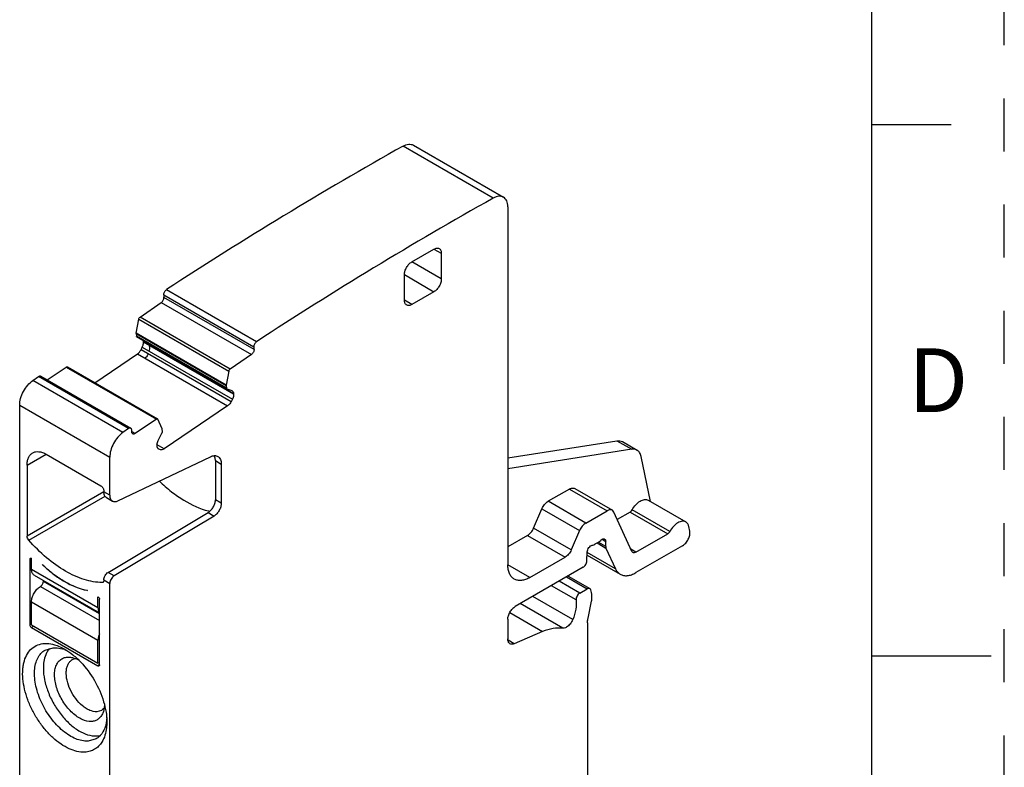
# Model space of a CAD drawing. Units: inches. Extents: x 0 to 11, y 0 to 8.5.
# Drawn here: x 9.1 to 11, y 4 to 5.4 of the extents above; entities that cross this region are included whole.
import ezdxf

# ---------------------------------------------------------------- set-up
doc = ezdxf.new("R2010")
doc.units = ezdxf.units.IN
doc.header["$LTSCALE"] = 0.605
doc.header["$MEASUREMENT"] = 0
doc.linetypes.add('HIDDEN', pattern=[0.2, 0.1, -0.1])
doc.layers.get('0').update_dxf_attribs({"linetype": 'CONTINUOUS'})
doc.layers.add('DEFAULT_2', color=8, linetype='HIDDEN')
doc.styles.add('TEXTSTYLE_2', font='txt')

msp = doc.modelspace()

# ---------------------------------------------------------------- linework, layer by layer
at = {"color": 7, "linetype": 'CONTINUOUS'}
for p, q in [((10.75, 0.25), (10.75, 8.25)), ((10.9, 5.25), (10.75, 5.25)), ((10.0367, 5.1122), (9.8669, 5.2102)), ((9.8861, 5.2119), (10.0559, 5.1139)), ((10.0641, 5.0959), (10.0641, 4.4215)), ((9.8831, 4.9921), (9.9249, 5.0162)), ((9.9249, 5.0162), (9.9388, 5.0082)), ((9.9388, 5.0082), (9.9388, 4.96)), ((9.9388, 4.96), (9.8831, 4.9921)), ((9.8692, 4.9198), (9.8692, 4.968)), ((9.8692, 4.968), (9.9249, 4.9359)), ((9.5904, 4.8417), (9.4206, 4.9397)), ((9.4156, 4.9298), (9.4159, 4.9252)), ((9.4156, 4.9298), (9.5854, 4.8318)), ((9.5857, 4.8272), (9.4159, 4.9252)), ((9.8831, 4.9118), (9.8692, 4.9198)), ((9.9249, 4.9359), (9.8831, 4.9118)), ((9.3709, 4.8882), (9.4109, 4.9154)), ((9.4109, 4.9154), (9.5807, 4.8173)), ((9.3636, 4.8577), (9.3684, 4.8843)), ((9.3684, 4.8843), (9.5382, 4.7863)), ((9.5407, 4.7902), (9.3709, 4.8882)), ((9.5334, 4.7597), (9.3636, 4.8577)), ((9.3637, 4.8573), (9.3636, 4.8577)), ((9.3636, 4.8572), (9.364, 4.852)), ((9.3636, 4.8572), (9.5334, 4.7592)), ((9.5338, 4.7539), (9.364, 4.852)), ((9.3645, 4.8512), (9.5343, 4.7531)), ((9.3772, 4.8417), (9.3768, 4.8441)), ((9.3727, 4.8266), (9.3751, 4.8313)), ((9.5425, 4.7286), (9.3727, 4.8266)), ((9.3751, 4.8313), (9.5449, 4.7333)), ((9.3772, 4.8419), (9.3773, 4.8408)), ((9.3772, 4.8419), (9.547, 4.7438)), ((9.5471, 4.7428), (9.3773, 4.8408)), ((9.3877, 4.8358), (9.3867, 4.8384)), ((9.5856, 4.8319), (9.5856, 4.8271)), ((9.2857, 4.7643), (9.3661, 4.8188)), ((9.3661, 4.8188), (9.5359, 4.7208)), ((9.5807, 4.8173), (9.5407, 4.7902)), ((9.1961, 4.7696), (9.2318, 4.7939)), ((9.2318, 4.7939), (9.4016, 4.6958)), ((9.234, 4.7942), (9.4038, 4.6962)), ((9.1688, 4.7686), (9.1793, 4.7761)), ((9.3492, 4.678), (9.1793, 4.7761)), ((9.1838, 4.7767), (9.3536, 4.6787)), ((9.5382, 4.7863), (9.5334, 4.7597)), ((9.3386, 4.6706), (9.1688, 4.7686)), ((9.5334, 4.7597), (9.5335, 4.7592)), ((9.5335, 4.7592), (9.5337, 4.7539)), ((9.5344, 4.7531), (9.5436, 4.7495)), ((9.5449, 4.7333), (9.5425, 4.7286)), ((9.5436, 4.7495), (9.5442, 4.7492)), ((9.5471, 4.7436), (9.5471, 4.7428)), ((9.144, 4.0093), (9.144, 4.7224)), ((9.144, 4.7224), (9.3138, 4.6243)), ((9.5359, 4.7208), (9.4163, 4.6397)), ((9.4016, 4.6958), (9.3616, 4.6687)), ((9.4044, 4.6956), (9.4038, 4.6962)), ((9.3492, 4.678), (9.3386, 4.6706)), ((9.4127, 4.6778), (9.4044, 4.6956)), ((9.4129, 4.6774), (9.4127, 4.6778)), ((9.4131, 4.6721), (9.4129, 4.6774)), ((9.3554, 4.6709), (9.3554, 4.6758)), ((9.3616, 4.6687), (9.356, 4.6719)), ((9.4051, 4.6555), (9.4129, 4.6707)), ((9.4163, 4.6397), (9.4029, 4.6474)), ((9.4029, 4.6452), (9.4029, 4.646)), ((9.4043, 4.641), (9.406, 4.64)), ((10.0641, 4.6227), (10.2699, 4.655)), ((10.2699, 4.655), (10.2977, 4.639)), ((10.2801, 4.6534), (10.3079, 4.6373)), ((9.1579, 4.6088), (9.1941, 4.6297)), ((9.1941, 4.6297), (9.2971, 4.5702)), ((9.3138, 4.5523), (9.3138, 4.6243)), ((9.3291, 4.5419), (9.5037, 4.6251)), ((9.4064, 4.6393), (9.4057, 4.6396)), ((9.4064, 4.6393), (9.4058, 4.6396)), ((9.4092, 4.6382), (9.4064, 4.6393)), ((10.2977, 4.639), (10.0641, 4.6023)), ((10.333, 4.5406), (10.3155, 4.6257)), ((9.1579, 4.6088), (9.1579, 4.4754)), ((9.5129, 4.6176), (9.5129, 4.5437)), ((9.5129, 4.6176), (9.524, 4.6112)), ((9.524, 4.6112), (9.524, 4.5373)), ((9.3026, 4.5589), (9.1579, 4.4754)), ((9.1611, 4.4678), (9.305, 4.5509)), ((9.3027, 4.5606), (9.3027, 4.5588)), ((9.3138, 4.5523), (9.3027, 4.5588)), ((9.3076, 4.5479), (9.3187, 4.5415)), ((10.1803, 4.5642), (10.1401, 4.541)), ((10.1803, 4.5642), (10.2513, 4.5232)), ((10.1902, 4.5652), (10.2612, 4.5242)), ((9.524, 4.5373), (9.5129, 4.5437)), ((10.2111, 4.5), (10.1401, 4.541)), ((10.3286, 4.5431), (10.3996, 4.5021)), ((9.3109, 4.4072), (9.4992, 4.5197)), ((9.5104, 4.5133), (9.3221, 4.4008)), ((9.4992, 4.5197), (9.5104, 4.5133)), ((10.1127, 4.4905), (10.1285, 4.5271)), ((10.1285, 4.5271), (10.1995, 4.4861)), ((10.2111, 4.5), (10.2513, 4.5232)), ((10.2642, 4.5207), (10.2612, 4.5242)), ((10.2977, 4.4466), (10.2642, 4.5207)), ((10.2946, 4.5208), (10.2704, 4.5069)), ((10.2946, 4.5208), (10.3655, 4.4799)), ((10.3696, 4.4842), (10.2986, 4.5252)), ((10.407, 4.4847), (10.4053, 4.4933)), ((10.1011, 4.4767), (10.0641, 4.4553)), ((10.1011, 4.4767), (10.1721, 4.4357)), ((10.1837, 4.4496), (10.1127, 4.4905)), ((10.1995, 4.4861), (10.1837, 4.4496)), ((10.3054, 4.4451), (10.3655, 4.4799)), ((10.2342, 4.4635), (10.2283, 4.4601)), ((10.2326, 4.4626), (10.2492, 4.453)), ((10.2487, 4.4558), (10.2345, 4.464)), ((10.2417, 4.4694), (10.2487, 4.4654)), ((10.2487, 4.4558), (10.2487, 4.4654)), ((10.3934, 4.4574), (10.3054, 4.4066)), ((10.2133, 4.4286), (10.2139, 4.4457)), ((10.2137, 4.4395), (10.2759, 4.4036)), ((10.2668, 4.414), (10.2139, 4.4446)), ((10.2492, 4.453), (10.2668, 4.414)), ((10.3054, 4.4451), (10.2959, 4.4506)), ((10.2995, 4.4445), (10.2977, 4.4466)), ((9.1635, 4.432), (9.1663, 4.4336)), ((9.1635, 4.3082), (9.1635, 4.432)), ((9.1643, 4.4338), (9.1649, 4.434)), ((9.1663, 4.4127), (9.1663, 4.4336)), ((9.1861, 4.4221), (9.1874, 4.4214)), ((10.1059, 4.3974), (10.0641, 4.4215)), ((10.1059, 4.3974), (10.1721, 4.4357)), ((9.2916, 4.3404), (9.1663, 4.4127)), ((9.1712, 4.4019), (9.2944, 4.3308)), ((9.3221, 4.4008), (9.3109, 4.4072)), ((10.2064, 4.4169), (10.078, 4.3428)), ((10.1748, 4.3987), (10.2138, 4.3762)), ((10.1777, 4.4003), (10.2187, 4.3767)), ((9.183, 4.3806), (9.2944, 4.3163)), ((9.1886, 4.3902), (9.1886, 4.3919)), ((9.2944, 4.3291), (9.1886, 4.3902)), ((9.3011, 4.3882), (9.2996, 4.3879)), ((9.3027, 4.3928), (9.3027, 4.3919)), ((9.3027, 4.3928), (9.3138, 4.3864)), ((9.3138, 3.3969), (9.3138, 4.3864)), ((10.1929, 4.3551), (10.1462, 4.3821)), ((10.1999, 4.3681), (10.1609, 4.3906)), ((9.2705, 4.3735), (9.2717, 4.3727)), ((10.1866, 4.3183), (10.1111, 4.3619)), ((10.1999, 4.3681), (10.2138, 4.3762)), ((10.2218, 4.3692), (10.2205, 4.3741)), ((9.1663, 4.3082), (9.1663, 4.3516)), ((9.1663, 4.3516), (9.2916, 4.2793)), ((9.2916, 4.3404), (9.2916, 4.3613)), ((9.2944, 4.2327), (9.2944, 4.3565)), ((10.1676, 4.302), (10.0875, 4.3482)), ((10.2154, 4.321), (10.2218, 4.3526)), ((10.0677, 4.3313), (10.1297, 4.2955)), ((9.1663, 4.3098), (9.1635, 4.3082)), ((9.1635, 4.3077), (9.1635, 4.3082)), ((9.1663, 4.3082), (9.2916, 4.2359)), ((10.0641, 4.3187), (10.0641, 4.2817)), ((10.2144, 4.3121), (10.2144, 3.4276)), ((9.1663, 4.3034), (9.1705, 4.3058)), ((9.1663, 4.3034), (9.2916, 4.2311)), ((10.1297, 4.2955), (10.0762, 4.2728)), ((9.2916, 4.2359), (9.2916, 4.2793)), ((10.0762, 4.2728), (10.0645, 4.2795)), ((9.1918, 4.2608), (9.2074, 4.2652)), ((9.2283, 4.2616), (9.2346, 4.2589)), ((9.2342, 4.2475), (9.24, 4.2473)), ((9.2944, 4.2375), (9.2916, 4.2359)), ((9.2944, 4.2327), (9.2916, 4.2311)), ((10.75, 4.25), (10.975, 4.25)), ((9.2983, 4.1472), (9.2894, 4.1446)), ((9.2883, 4.0937), (9.2728, 4.0892))]:
    msp.add_line(p, q, dxfattribs=at)
for centre, radius, start, end in [((13.6427, -1.5221), 7.7189, 119.28558, 123.1598), ((13.7345, -1.4915), 7.5685, 119.24707, 123.19831), ((9.355, 4.8416), 0.0225, 332.8847, 341.8905), ((9.4086, 4.6511), 0.0138, 300.0438, 304.1944), ((9.5329, 4.6516), 0.133, 255.6105, 256.7725), ((9.2299, 4.2378), 0.0393, 143.8795, 147.7228), ((9.2278, 4.2392), 0.0368, 138.1653, 143.8894), ((9.2057, 4.2015), 0.0642, 69.3768, 73.4529)]:
    msp.add_arc(centre, radius, start, end, dxfattribs=at)
for points, knots in [([(9.8669, 5.2102), (9.8686, 5.2112), (9.8719, 5.2127), (9.8771, 5.2139), (9.8819, 5.2137), (9.8849, 5.2127), (9.8861, 5.2119)], [0, 0, 0, 0, 0.288646, 0.547895, 0.7814, 1, 1, 1, 1]), ([(10.0559, 5.1139), (10.0547, 5.1146), (10.0518, 5.1157), (10.0469, 5.1159), (10.0418, 5.1147), (10.0384, 5.1131), (10.0367, 5.1122)], [0, 0, 0, 0, 0.2186, 0.452105, 0.711354, 1, 1, 1, 1]), ([(10.0641, 5.0959), (10.0641, 5.0979), (10.0638, 5.1017), (10.0623, 5.1069), (10.0597, 5.1111), (10.0572, 5.1131), (10.0559, 5.1139)], [0, 0, 0, 0, 0.289553, 0.549117, 0.782252, 1, 1, 1, 1]), ([(9.9249, 5.0162), (9.9258, 5.0167), (9.9275, 5.0175), (9.9301, 5.0182), (9.9326, 5.0181), (9.9341, 5.0176), (9.9347, 5.0172)], [0, 0, 0, 0, 0.289166, 0.549077, 0.782356, 1, 1, 1, 1]), ([(9.9347, 5.0172), (9.9354, 5.0168), (9.9366, 5.0158), (9.9379, 5.0137), (9.9387, 5.0111), (9.9388, 5.0092), (9.9388, 5.0082)], [0, 0, 0, 0, 0.217642, 0.450921, 0.710833, 1, 1, 1, 1]), ([(9.8692, 4.968), (9.8692, 4.9703), (9.8701, 4.9751), (9.8731, 4.9819), (9.8774, 4.9878), (9.8812, 4.991), (9.8831, 4.9921)], [0, 0, 0, 0, 0.237245, 0.500002, 0.762758, 1, 1, 1, 1]), ([(9.9388, 4.96), (9.9388, 4.9577), (9.938, 4.9529), (9.935, 4.9461), (9.9306, 4.9402), (9.9269, 4.937), (9.9249, 4.9359)], [0, 0, 0, 0, 0.237245, 0.500002, 0.762758, 1, 1, 1, 1]), ([(9.4156, 4.9298), (9.4155, 4.9307), (9.4157, 4.9326), (9.4171, 4.9362), (9.419, 4.9386), (9.4206, 4.9397)], [0, 0, 0, 0, 0.230099, 0.49075, 1, 1, 1, 1]), ([(9.4109, 4.9154), (9.4125, 4.9165), (9.4144, 4.9189), (9.4158, 4.9225), (9.416, 4.9244), (9.4159, 4.9253)], [0, 0, 0, 0, 0.50925, 0.769901, 1, 1, 1, 1]), ([(9.8733, 4.9108), (9.8727, 4.9112), (9.8714, 4.9122), (9.8701, 4.9143), (9.8694, 4.9169), (9.8692, 4.9188), (9.8692, 4.9198)], [0, 0, 0, 0, 0.217642, 0.450921, 0.710833, 1, 1, 1, 1]), ([(9.8831, 4.9118), (9.8823, 4.9113), (9.8806, 4.9105), (9.8779, 4.9098), (9.8754, 4.9099), (9.874, 4.9104), (9.8733, 4.9108)], [0, 0, 0, 0, 0.289166, 0.549077, 0.782356, 1, 1, 1, 1]), ([(9.3684, 4.8843), (9.3685, 4.8851), (9.3692, 4.8866), (9.3702, 4.8878), (9.3709, 4.8882)], [0, 0, 0, 0, 0.507305, 1, 1, 1, 1]), ([(9.3645, 4.8512), (9.3644, 4.8512), (9.3641, 4.8514), (9.364, 4.8517), (9.364, 4.852)], [0, 0, 0, 0, 0.227603, 1, 1, 1, 1]), ([(9.3701, 4.8484), (9.3702, 4.8483), (9.3703, 4.848), (9.3706, 4.8476), (9.3709, 4.8475)], [0, 0, 0, 0, 0.27629, 1, 1, 1, 1]), ([(9.3661, 4.8188), (9.3674, 4.8197), (9.3699, 4.8221), (9.3719, 4.825), (9.3727, 4.8266)], [0, 0, 0, 0, 0.480312, 1, 1, 1, 1]), ([(9.3764, 4.8346), (9.3766, 4.8351), (9.3772, 4.8371), (9.3774, 4.8393), (9.3773, 4.8408)], [0, 0, 0, 0, 0.268948, 1, 1, 1, 1]), ([(9.3881, 4.8346), (9.3883, 4.8338), (9.389, 4.8303), (9.3885, 4.8266), (9.3877, 4.824)], [0, 0, 0, 0, 0.238396, 1, 1, 1, 1]), ([(9.5857, 4.8272), (9.5858, 4.8263), (9.5856, 4.8244), (9.5842, 4.8208), (9.5823, 4.8184), (9.5807, 4.8173)], [0, 0, 0, 0, 0.230099, 0.49075, 1, 1, 1, 1]), ([(9.5904, 4.8417), (9.5888, 4.8406), (9.5869, 4.8382), (9.5855, 4.8346), (9.5853, 4.8327), (9.5854, 4.8318)], [0, 0, 0, 0, 0.50925, 0.769901, 1, 1, 1, 1]), ([(9.386, 4.8189), (9.3857, 4.8181), (9.3844, 4.8149), (9.3822, 4.8121), (9.3802, 4.8107)], [0, 0, 0, 0, 0.265085, 1, 1, 1, 1]), ([(9.2318, 4.7939), (9.2321, 4.7941), (9.2328, 4.7945), (9.2337, 4.7944), (9.234, 4.7942)], [0, 0, 0, 0, 0.557597, 1, 1, 1, 1]), ([(9.5407, 4.7902), (9.54, 4.7897), (9.539, 4.7885), (9.5383, 4.7871), (9.5382, 4.7863)], [0, 0, 0, 0, 0.492694, 1, 1, 1, 1]), ([(9.1793, 4.7761), (9.1801, 4.7765), (9.1815, 4.7773), (9.1832, 4.7771), (9.1838, 4.7767)], [0, 0, 0, 0, 0.558003, 1, 1, 1, 1]), ([(9.144, 4.7224), (9.144, 4.7266), (9.1455, 4.7355), (9.1507, 4.7482), (9.1585, 4.7597), (9.1652, 4.7661), (9.1688, 4.7686)], [0, 0, 0, 0, 0.234208, 0.493441, 0.756198, 1, 1, 1, 1]), ([(9.5337, 4.7539), (9.5337, 4.7538), (9.5339, 4.7536), (9.534, 4.7534), (9.5342, 4.7532), (9.5343, 4.7531), (9.5344, 4.7531)], [0, 0, 0, 0, 0.262669, 0.519118, 0.760764, 1, 1, 1, 1]), ([(9.5442, 4.7492), (9.5451, 4.7487), (9.5466, 4.747), (9.547, 4.7448), (9.5471, 4.7436)], [0, 0, 0, 0, 0.455993, 1, 1, 1, 1]), ([(9.5471, 4.7428), (9.5472, 4.742), (9.5472, 4.7387), (9.546, 4.7355), (9.5449, 4.7333)], [0, 0, 0, 0, 0.224794, 1, 1, 1, 1]), ([(9.5425, 4.7286), (9.5421, 4.7278), (9.5403, 4.7248), (9.538, 4.7222), (9.5359, 4.7208)], [0, 0, 0, 0, 0.262718, 1, 1, 1, 1]), ([(9.4038, 4.6962), (9.4035, 4.6963), (9.4027, 4.6964), (9.4019, 4.6961), (9.4016, 4.6958)], [0, 0, 0, 0, 0.442401, 1, 1, 1, 1]), ([(9.3536, 4.6787), (9.353, 4.679), (9.3513, 4.6792), (9.3499, 4.6785), (9.3492, 4.678)], [0, 0, 0, 0, 0.441997, 1, 1, 1, 1]), ([(9.3552, 4.6756), (9.3551, 4.6763), (9.3549, 4.6775), (9.3541, 4.6784), (9.3536, 4.6787)], [0, 0, 0, 0, 0.543253, 1, 1, 1, 1]), ([(9.3386, 4.6706), (9.335, 4.668), (9.3283, 4.6616), (9.3205, 4.6501), (9.3153, 4.6374), (9.3138, 4.6285), (9.3138, 4.6243)], [0, 0, 0, 0, 0.243802, 0.506559, 0.765792, 1, 1, 1, 1]), ([(9.3572, 4.668), (9.3567, 4.6683), (9.3559, 4.6692), (9.3556, 4.6704), (9.3556, 4.6711)], [0, 0, 0, 0, 0.456747, 1, 1, 1, 1]), ([(9.3616, 4.6687), (9.3609, 4.6682), (9.3594, 4.6675), (9.3578, 4.6677), (9.3572, 4.668)], [0, 0, 0, 0, 0.558003, 1, 1, 1, 1]), ([(9.4129, 4.6707), (9.4129, 4.6709), (9.413, 4.6711), (9.4132, 4.6715), (9.4132, 4.6718), (9.4131, 4.672), (9.4131, 4.6721)], [0, 0, 0, 0, 0.28197, 0.568804, 0.801808, 1, 1, 1, 1]), ([(9.4029, 4.646), (9.4028, 4.6468), (9.4028, 4.65), (9.4039, 4.6533), (9.4051, 4.6555)], [0, 0, 0, 0, 0.224794, 1, 1, 1, 1]), ([(9.4035, 4.6424), (9.4034, 4.6426), (9.4031, 4.6435), (9.4029, 4.6444), (9.4029, 4.6452)], [0, 0, 0, 0, 0.236407, 1, 1, 1, 1]), ([(9.4057, 4.6396), (9.4052, 4.6399), (9.4043, 4.6407), (9.4037, 4.6418), (9.4035, 4.6424)], [0, 0, 0, 0, 0.47962, 1, 1, 1, 1]), ([(10.2699, 4.655), (10.2717, 4.6553), (10.2752, 4.6554), (10.2786, 4.6543), (10.2801, 4.6534)], [0, 0, 0, 0, 0.520053, 1, 1, 1, 1]), ([(9.1579, 4.6088), (9.1579, 4.6114), (9.1583, 4.6163), (9.1603, 4.6231), (9.1637, 4.6286), (9.1669, 4.6312), (9.1685, 4.6322)], [0, 0, 0, 0, 0.28954, 0.549117, 0.782255, 1, 1, 1, 1]), ([(9.1685, 4.6322), (9.1702, 4.6332), (9.1741, 4.6346), (9.1806, 4.6348), (9.1874, 4.6331), (9.1919, 4.631), (9.1941, 4.6297)], [0, 0, 0, 0, 0.217746, 0.450884, 0.710461, 1, 1, 1, 1]), ([(9.4155, 4.6392), (9.4145, 4.6386), (9.4124, 4.6377), (9.4101, 4.6378), (9.4092, 4.6382)], [0, 0, 0, 0, 0.547344, 1, 1, 1, 1]), ([(9.5037, 4.6251), (9.5049, 4.6257), (9.5074, 4.6266), (9.5111, 4.6272), (9.5145, 4.627), (9.5166, 4.6262), (9.5175, 4.6256)], [0, 0, 0, 0, 0.284291, 0.542063, 0.777376, 1, 1, 1, 1]), ([(9.5129, 4.6176), (9.5129, 4.6185), (9.5127, 4.6218), (9.5119, 4.6251), (9.5109, 4.6272)], [0, 0, 0, 0, 0.273514, 1, 1, 1, 1]), ([(9.5175, 4.6256), (9.5185, 4.625), (9.5205, 4.6234), (9.5226, 4.62), (9.5238, 4.6158), (9.524, 4.6128), (9.524, 4.6112)], [0, 0, 0, 0, 0.217765, 0.450892, 0.710398, 1, 1, 1, 1]), ([(10.3079, 4.6373), (10.3065, 4.6382), (10.3031, 4.6393), (10.2995, 4.6392), (10.2977, 4.639)], [0, 0, 0, 0, 0.479947, 1, 1, 1, 1]), ([(10.3155, 4.6257), (10.3149, 4.6281), (10.3133, 4.6327), (10.3098, 4.6362), (10.3079, 4.6373)], [0, 0, 0, 0, 0.532359, 1, 1, 1, 1]), ([(9.2971, 4.5702), (9.2979, 4.5698), (9.2994, 4.5685), (9.3012, 4.5661), (9.3024, 4.5634), (9.3027, 4.5615), (9.3027, 4.5606)], [0, 0, 0, 0, 0.237243, 0.499999, 0.762756, 1, 1, 1, 1]), ([(9.4074, 4.5788), (9.4146, 4.5719), (9.4294, 4.559), (9.4592, 4.5382), (9.4836, 4.527), (9.4999, 4.5228)], [0, 0, 0, 0, 0.276067, 0.536119, 1, 1, 1, 1]), ([(10.1803, 4.5642), (10.1812, 4.5647), (10.1829, 4.5655), (10.1855, 4.5661), (10.188, 4.5661), (10.1895, 4.5655), (10.1902, 4.5652)], [0, 0, 0, 0, 0.289144, 0.549021, 0.782233, 1, 1, 1, 1]), ([(9.3076, 4.5479), (9.3068, 4.5484), (9.3054, 4.5496), (9.3038, 4.5522), (9.3029, 4.5553), (9.3027, 4.5576), (9.3027, 4.5588)], [0, 0, 0, 0, 0.217642, 0.450867, 0.7107, 1, 1, 1, 1]), ([(9.3138, 4.5523), (9.3138, 4.5511), (9.314, 4.5489), (9.3149, 4.5457), (9.3165, 4.5432), (9.318, 4.542), (9.3187, 4.5415)], [0, 0, 0, 0, 0.2893, 0.549133, 0.782358, 1, 1, 1, 1]), ([(9.3187, 4.5415), (9.3194, 4.5411), (9.321, 4.5405), (9.3246, 4.5402), (9.3273, 4.5411), (9.3291, 4.5419)], [0, 0, 0, 0, 0.223171, 0.4593, 1, 1, 1, 1]), ([(9.4992, 4.5197), (9.5012, 4.5209), (9.5048, 4.5241), (9.5091, 4.53), (9.5121, 4.5367), (9.5129, 4.5414), (9.5129, 4.5437)], [0, 0, 0, 0, 0.238317, 0.50109, 0.763271, 1, 1, 1, 1]), ([(9.524, 4.5373), (9.524, 4.535), (9.5232, 4.5303), (9.5203, 4.5236), (9.516, 4.5176), (9.5123, 4.5145), (9.5104, 4.5133)], [0, 0, 0, 0, 0.236729, 0.49891, 0.761683, 1, 1, 1, 1]), ([(10.1285, 4.5271), (10.1298, 4.53), (10.133, 4.5353), (10.1376, 4.5395), (10.1401, 4.541)], [0, 0, 0, 0, 0.523972, 1, 1, 1, 1]), ([(10.2986, 4.5252), (10.3005, 4.5286), (10.3048, 4.5347), (10.3117, 4.5406), (10.3175, 4.5435), (10.3215, 4.5445), (10.3253, 4.5445), (10.3276, 4.5437), (10.3286, 4.5431)], [0, 0, 0, 0, 0.305846, 0.582989, 0.704225, 0.812478, 0.90956, 1, 1, 1, 1]), ([(10.2612, 4.5242), (10.2605, 4.5246), (10.259, 4.5251), (10.2565, 4.5252), (10.2539, 4.5245), (10.2522, 4.5237), (10.2513, 4.5232)], [0, 0, 0, 0, 0.217766, 0.450978, 0.710856, 1, 1, 1, 1]), ([(10.2946, 4.5208), (10.295, 4.5211), (10.2966, 4.5222), (10.2979, 4.5239), (10.2986, 4.5252)], [0, 0, 0, 0, 0.228946, 1, 1, 1, 1]), ([(10.2111, 4.5), (10.2086, 4.4985), (10.204, 4.4943), (10.2008, 4.489), (10.1995, 4.4861)], [0, 0, 0, 0, 0.476028, 1, 1, 1, 1]), ([(10.3996, 4.5021), (10.3986, 4.5027), (10.3963, 4.5035), (10.3925, 4.5036), (10.3885, 4.5025), (10.3827, 4.4997), (10.3758, 4.4937), (10.3715, 4.4876), (10.3696, 4.4842)], [0, 0, 0, 0, 0.09044, 0.187522, 0.295775, 0.417011, 0.694154, 1, 1, 1, 1]), ([(10.4053, 4.4933), (10.4049, 4.4952), (10.4037, 4.4986), (10.401, 4.5013), (10.3996, 4.5021)], [0, 0, 0, 0, 0.532419, 1, 1, 1, 1]), ([(9.1611, 4.4678), (9.1601, 4.4689), (9.1586, 4.4713), (9.1579, 4.4741), (9.1579, 4.4754)], [0, 0, 0, 0, 0.521003, 1, 1, 1, 1]), ([(10.1011, 4.4767), (10.1036, 4.4781), (10.1082, 4.4823), (10.1115, 4.4876), (10.1127, 4.4905)], [0, 0, 0, 0, 0.476028, 1, 1, 1, 1]), ([(10.3696, 4.4842), (10.3694, 4.4838), (10.3683, 4.4821), (10.3668, 4.4806), (10.3655, 4.4799)], [0, 0, 0, 0, 0.266903, 1, 1, 1, 1]), ([(10.3934, 4.4574), (10.3957, 4.4587), (10.3999, 4.4624), (10.4045, 4.4693), (10.4073, 4.477), (10.4075, 4.4823), (10.407, 4.4847)], [0, 0, 0, 0, 0.244487, 0.514756, 0.77677, 1, 1, 1, 1]), ([(9.2996, 4.3879), (9.2882, 4.3881), (9.2638, 4.3927), (9.2283, 4.4091), (9.1931, 4.4346), (9.1715, 4.456), (9.1611, 4.4678)], [0, 0, 0, 0, 0.208655, 0.445933, 0.711429, 1, 1, 1, 1]), ([(10.2139, 4.4457), (10.2139, 4.4471), (10.2147, 4.45), (10.2168, 4.4539), (10.2197, 4.4569), (10.2222, 4.4581), (10.2234, 4.4583)], [0, 0, 0, 0, 0.253799, 0.530116, 0.789212, 1, 1, 1, 1]), ([(10.2234, 4.4583), (10.2238, 4.4584), (10.2255, 4.4587), (10.2272, 4.4594), (10.2283, 4.4601)], [0, 0, 0, 0, 0.231318, 1, 1, 1, 1]), ([(10.2342, 4.4635), (10.2346, 4.4638), (10.2364, 4.4649), (10.2381, 4.4663), (10.2392, 4.4675)], [0, 0, 0, 0, 0.236219, 1, 1, 1, 1]), ([(10.2392, 4.4675), (10.2398, 4.4681), (10.241, 4.4691), (10.243, 4.4702), (10.245, 4.4705), (10.2462, 4.4702), (10.2466, 4.4699)], [0, 0, 0, 0, 0.304965, 0.572929, 0.800279, 1, 1, 1, 1]), ([(10.2466, 4.4699), (10.2473, 4.4695), (10.2484, 4.4681), (10.2487, 4.4664), (10.2487, 4.4654)], [0, 0, 0, 0, 0.449217, 1, 1, 1, 1]), ([(10.2487, 4.4558), (10.2487, 4.4555), (10.2487, 4.4546), (10.2489, 4.4536), (10.2492, 4.453)], [0, 0, 0, 0, 0.271657, 1, 1, 1, 1]), ([(10.1837, 4.4496), (10.1824, 4.4466), (10.1792, 4.4414), (10.1746, 4.4371), (10.1721, 4.4357)], [0, 0, 0, 0, 0.523972, 1, 1, 1, 1]), ([(10.3054, 4.4451), (10.3044, 4.4446), (10.3025, 4.4438), (10.3003, 4.4441), (10.2995, 4.4445)], [0, 0, 0, 0, 0.550761, 1, 1, 1, 1]), ([(9.1635, 4.432), (9.1635, 4.4324), (9.1636, 4.4331), (9.1641, 4.4336), (9.1643, 4.4338)], [0, 0, 0, 0, 0.550047, 1, 1, 1, 1]), ([(9.1649, 4.434), (9.165, 4.434), (9.1655, 4.434), (9.166, 4.4338), (9.1663, 4.4336)], [0, 0, 0, 0, 0.225491, 1, 1, 1, 1]), ([(9.2717, 4.3727), (9.2567, 4.3756), (9.234, 4.3852), (9.2065, 4.4039), (9.1928, 4.4157), (9.1861, 4.4221)], [0, 0, 0, 0, 0.459678, 0.720997, 1, 1, 1, 1]), ([(9.1874, 4.4214), (9.1939, 4.4152), (9.2072, 4.4038), (9.2339, 4.3858), (9.2559, 4.3764), (9.2705, 4.3735)], [0, 0, 0, 0, 0.278166, 0.539098, 1, 1, 1, 1]), ([(10.0763, 4.3945), (10.0744, 4.3956), (10.0707, 4.3987), (10.0669, 4.405), (10.0646, 4.4129), (10.0641, 4.4185), (10.0641, 4.4215)], [0, 0, 0, 0, 0.217783, 0.450909, 0.710296, 1, 1, 1, 1]), ([(10.2064, 4.4169), (10.2073, 4.4174), (10.2091, 4.419), (10.2113, 4.4218), (10.2128, 4.4251), (10.2133, 4.4275), (10.2133, 4.4286)], [0, 0, 0, 0, 0.236073, 0.497515, 0.760303, 1, 1, 1, 1]), ([(9.1712, 4.4019), (9.1704, 4.4023), (9.169, 4.4036), (9.1674, 4.4061), (9.1665, 4.4092), (9.1663, 4.4115), (9.1663, 4.4127)], [0, 0, 0, 0, 0.217744, 0.450882, 0.710459, 1, 1, 1, 1]), ([(9.3027, 4.3928), (9.3027, 4.3942), (9.3032, 4.397), (9.305, 4.4011), (9.3075, 4.4046), (9.3097, 4.4065), (9.3109, 4.4072)], [0, 0, 0, 0, 0.236729, 0.49891, 0.761683, 1, 1, 1, 1]), ([(9.3221, 4.4008), (9.3209, 4.4001), (9.3187, 4.3982), (9.3161, 4.3946), (9.3143, 4.3906), (9.3138, 4.3878), (9.3138, 4.3864)], [0, 0, 0, 0, 0.238317, 0.50109, 0.763271, 1, 1, 1, 1]), ([(10.2668, 4.414), (10.2678, 4.4119), (10.2703, 4.4078), (10.2739, 4.4048), (10.2759, 4.4036)], [0, 0, 0, 0, 0.516701, 1, 1, 1, 1]), ([(10.2759, 4.4036), (10.2778, 4.4025), (10.2823, 4.4009), (10.2897, 4.4007), (10.2977, 4.4026), (10.3028, 4.4051), (10.3054, 4.4066)], [0, 0, 0, 0, 0.217729, 0.450856, 0.71037, 1, 1, 1, 1]), ([(9.1663, 4.3516), (9.1663, 4.3544), (9.1673, 4.3601), (9.1709, 4.3683), (9.1761, 4.3754), (9.1806, 4.3792), (9.183, 4.3806)], [0, 0, 0, 0, 0.237254, 0.500002, 0.762748, 1, 1, 1, 1]), ([(9.183, 4.3806), (9.1838, 4.381), (9.1853, 4.3823), (9.187, 4.3847), (9.1882, 4.3874), (9.1886, 4.3893), (9.1886, 4.3902)], [0, 0, 0, 0, 0.237242, 0.499998, 0.762755, 1, 1, 1, 1]), ([(9.3023, 4.3897), (9.3023, 4.3896), (9.302, 4.389), (9.3015, 4.3885), (9.3011, 4.3882)], [0, 0, 0, 0, 0.267627, 1, 1, 1, 1]), ([(9.3027, 4.3919), (9.3027, 4.3917), (9.3027, 4.3909), (9.3025, 4.3902), (9.3023, 4.3897)], [0, 0, 0, 0, 0.269497, 1, 1, 1, 1]), ([(10.1059, 4.3974), (10.1033, 4.3959), (10.0981, 4.3935), (10.0902, 4.3916), (10.0828, 4.3918), (10.0783, 4.3934), (10.0763, 4.3945)], [0, 0, 0, 0, 0.289703, 0.549089, 0.782216, 1, 1, 1, 1]), ([(10.1999, 4.3681), (10.1988, 4.3675), (10.1968, 4.3658), (10.1945, 4.3625), (10.1931, 4.3589), (10.1928, 4.3563), (10.1929, 4.3551)], [0, 0, 0, 0, 0.241186, 0.508148, 0.770607, 1, 1, 1, 1]), ([(10.2187, 4.3767), (10.2181, 4.377), (10.2162, 4.3773), (10.2146, 4.3766), (10.2138, 4.3762)], [0, 0, 0, 0, 0.449352, 1, 1, 1, 1]), ([(10.2205, 4.3741), (10.2204, 4.3746), (10.2199, 4.3756), (10.2192, 4.3764), (10.2187, 4.3767)], [0, 0, 0, 0, 0.526875, 1, 1, 1, 1]), ([(10.2218, 4.3526), (10.2221, 4.3541), (10.223, 4.3596), (10.2229, 4.3653), (10.2218, 4.3692)], [0, 0, 0, 0, 0.274522, 1, 1, 1, 1]), ([(9.2916, 4.3613), (9.2924, 4.3608), (9.2937, 4.3593), (9.2944, 4.3574), (9.2944, 4.3565)], [0, 0, 0, 0, 0.499997, 1, 1, 1, 1]), ([(10.1929, 4.3551), (10.1936, 4.3493), (10.1928, 4.3366), (10.1892, 4.3245), (10.1866, 4.3183)], [0, 0, 0, 0, 0.468563, 1, 1, 1, 1]), ([(9.2916, 4.3404), (9.2916, 4.3395), (9.2918, 4.3364), (9.2928, 4.3332), (9.2943, 4.3314)], [0, 0, 0, 0, 0.282623, 1, 1, 1, 1]), ([(10.0641, 4.3187), (10.0641, 4.321), (10.065, 4.3258), (10.0679, 4.3325), (10.0723, 4.3385), (10.076, 4.3416), (10.078, 4.3428)], [0, 0, 0, 0, 0.237245, 0.500002, 0.762758, 1, 1, 1, 1]), ([(9.1663, 4.3034), (9.1656, 4.3038), (9.1643, 4.3052), (9.1637, 4.3068), (9.1635, 4.3077)], [0, 0, 0, 0, 0.490598, 1, 1, 1, 1]), ([(10.1866, 4.3183), (10.1854, 4.3152), (10.1821, 4.3097), (10.1774, 4.3053), (10.1748, 4.3038)], [0, 0, 0, 0, 0.523365, 1, 1, 1, 1]), ([(10.2144, 4.3121), (10.2144, 4.3129), (10.2145, 4.3158), (10.2149, 4.3188), (10.2154, 4.321)], [0, 0, 0, 0, 0.239458, 1, 1, 1, 1]), ([(9.2943, 4.2913), (9.2938, 4.2903), (9.2924, 4.2865), (9.2916, 4.2823), (9.2916, 4.2793)], [0, 0, 0, 0, 0.26682, 1, 1, 1, 1]), ([(10.1676, 4.302), (10.1615, 4.3027), (10.1484, 4.3021), (10.136, 4.2982), (10.1297, 4.2955)], [0, 0, 0, 0, 0.470962, 1, 1, 1, 1]), ([(10.1748, 4.3038), (10.1742, 4.3035), (10.172, 4.3023), (10.1694, 4.3018), (10.1676, 4.302)], [0, 0, 0, 0, 0.281212, 1, 1, 1, 1]), ([(9.267, 4.0684), (9.2569, 4.0679), (9.2407, 4.0722), (9.2212, 4.0835), (9.206, 4.0958), (9.1917, 4.1108), (9.1788, 4.1281), (9.1677, 4.1469), (9.159, 4.1667), (9.1529, 4.1866), (9.1496, 4.2059), (9.1494, 4.2214), (9.1508, 4.2327), (9.1532, 4.2427), (9.1578, 4.2538), (9.1665, 4.2644), (9.1779, 4.2712), (9.1865, 4.2729), (9.1909, 4.2732)], [0, 0, 0, 0, 0.107027, 0.170333, 0.239506, 0.313319, 0.390124, 0.468018, 0.545007, 0.619177, 0.688842, 0.752735, 0.782322, 0.810305, 0.861702, 0.908509, 0.953502, 1, 1, 1, 1]), ([(9.1909, 4.2732), (9.1924, 4.2733), (9.1987, 4.2733), (9.205, 4.2721), (9.2097, 4.2708)], [0, 0, 0, 0, 0.237291, 1, 1, 1, 1]), ([(9.2097, 4.2708), (9.2113, 4.2703), (9.2179, 4.2682), (9.2243, 4.2651), (9.2289, 4.2624)], [0, 0, 0, 0, 0.237645, 1, 1, 1, 1]), ([(10.0682, 4.2727), (10.0675, 4.2731), (10.0663, 4.2741), (10.065, 4.2762), (10.0643, 4.2788), (10.0641, 4.2807), (10.0641, 4.2817)], [0, 0, 0, 0, 0.217645, 0.45085, 0.710639, 1, 1, 1, 1]), ([(10.0762, 4.2728), (10.0748, 4.2722), (10.0721, 4.2714), (10.0693, 4.2721), (10.0682, 4.2727)], [0, 0, 0, 0, 0.539329, 1, 1, 1, 1]), ([(9.2728, 4.0892), (9.265, 4.0888), (9.2524, 4.0918), (9.2371, 4.0998), (9.2206, 4.1119), (9.2019, 4.132), (9.1846, 4.1607), (9.1753, 4.1869), (9.172, 4.2075), (9.1716, 4.2217), (9.1735, 4.2346), (9.1775, 4.2457), (9.1835, 4.2547), (9.189, 4.2591), (9.1918, 4.2608)], [0, 0, 0, 0, 0.103369, 0.163681, 0.229406, 0.373105, 0.52432, 0.670487, 0.738167, 0.800726, 0.857629, 0.908996, 0.955807, 1, 1, 1, 1]), ([(9.1966, 4.2587), (9.1953, 4.2566), (9.1902, 4.2465), (9.1886, 4.235), (9.1886, 4.2263)], [0, 0, 0, 0, 0.225717, 1, 1, 1, 1]), ([(9.2074, 4.2652), (9.2087, 4.2653), (9.2143, 4.2653), (9.2199, 4.2643), (9.224, 4.2631)], [0, 0, 0, 0, 0.236873, 1, 1, 1, 1]), ([(9.2289, 4.2624), (9.2344, 4.2593), (9.2451, 4.2518), (9.2652, 4.233), (9.2864, 4.204), (9.3009, 4.1711), (9.3071, 4.1443), (9.3083, 4.1313), (9.3083, 4.125)], [0, 0, 0, 0, 0.114261, 0.23754, 0.499998, 0.762462, 0.885744, 1, 1, 1, 1]), ([(9.2793, 4.1262), (9.2734, 4.1259), (9.2637, 4.1285), (9.2522, 4.1352), (9.2398, 4.1451), (9.2264, 4.1613), (9.2166, 4.1803), (9.2117, 4.1962), (9.2098, 4.2077), (9.2096, 4.2184), (9.2112, 4.228), (9.2146, 4.2361), (9.2198, 4.2423), (9.2265, 4.2464), (9.2316, 4.2474), (9.2342, 4.2475)], [0, 0, 0, 0, 0.107098, 0.170435, 0.239649, 0.390082, 0.544808, 0.619022, 0.688732, 0.75266, 0.81019, 0.861619, 0.908451, 0.953491, 1, 1, 1, 1]), ([(9.2894, 4.1446), (9.2849, 4.1444), (9.2778, 4.1461), (9.269, 4.1507), (9.2596, 4.1576), (9.2489, 4.1691), (9.239, 4.1855), (9.2328, 4.203), (9.2312, 4.2174), (9.2326, 4.2277), (9.2349, 4.234), (9.2384, 4.2392), (9.2415, 4.2417), (9.2431, 4.2427)], [0, 0, 0, 0, 0.103403, 0.163736, 0.229478, 0.373224, 0.524485, 0.670697, 0.800658, 0.85758, 0.908965, 0.955786, 1, 1, 1, 1]), ([(9.24, 4.2473), (9.2412, 4.2471), (9.2464, 4.2461), (9.2514, 4.2441), (9.2549, 4.2422)], [0, 0, 0, 0, 0.233384, 1, 1, 1, 1]), ([(9.2431, 4.2427), (9.2436, 4.2429), (9.2455, 4.2439), (9.2476, 4.2446), (9.2492, 4.2449)], [0, 0, 0, 0, 0.247482, 1, 1, 1, 1]), ([(9.2944, 4.2327), (9.2944, 4.2323), (9.2943, 4.2316), (9.2938, 4.231), (9.2935, 4.2309)], [0, 0, 0, 0, 0.550039, 1, 1, 1, 1]), ([(9.1886, 4.2263), (9.1886, 4.2191), (9.1903, 4.204), (9.1971, 4.1816), (9.2076, 4.1595), (9.2213, 4.1391), (9.2348, 4.1244), (9.2465, 4.1147), (9.2622, 4.1041), (9.2777, 4.0983), (9.2895, 4.0989)], [0, 0, 0, 0, 0.122972, 0.257522, 0.398426, 0.539543, 0.674706, 0.738402, 0.798748, 1, 1, 1, 1]), ([(9.2935, 4.2309), (9.2933, 4.2307), (9.2925, 4.2306), (9.2919, 4.2309), (9.2916, 4.2311)], [0, 0, 0, 0, 0.449963, 1, 1, 1, 1]), ([(9.3038, 4.1584), (9.3037, 4.1569), (9.3034, 4.1514), (9.3022, 4.1459), (9.3007, 4.1422)], [0, 0, 0, 0, 0.268665, 1, 1, 1, 1]), ([(9.3007, 4.1422), (9.2998, 4.1399), (9.2974, 4.1356), (9.2924, 4.1305), (9.2862, 4.1272), (9.2816, 4.1264), (9.2793, 4.1262)], [0, 0, 0, 0, 0.264516, 0.510418, 0.750944, 1, 1, 1, 1]), ([(9.3031, 4.1512), (9.3027, 4.1508), (9.3013, 4.1493), (9.2996, 4.148), (9.2983, 4.1472)], [0, 0, 0, 0, 0.254419, 1, 1, 1, 1]), ([(9.3083, 4.125), (9.3083, 4.1214), (9.3076, 4.1084), (9.304, 4.0953), (9.299, 4.0873)], [0, 0, 0, 0, 0.277715, 1, 1, 1, 1]), ([(9.3072, 4.1247), (9.3071, 4.1241), (9.3067, 4.1216), (9.3061, 4.1191), (9.3055, 4.1173)], [0, 0, 0, 0, 0.256019, 1, 1, 1, 1]), ([(9.3082, 4.1336), (9.3081, 4.1328), (9.308, 4.1299), (9.3076, 4.1269), (9.3072, 4.1247)], [0, 0, 0, 0, 0.256241, 1, 1, 1, 1]), ([(9.3055, 4.1173), (9.304, 4.1123), (9.3008, 4.1052), (9.2942, 4.0977), (9.2903, 4.0949), (9.2883, 4.0937)], [0, 0, 0, 0, 0.524506, 0.765745, 1, 1, 1, 1]), ([(9.299, 4.0873), (9.2972, 4.0845), (9.2932, 4.0794), (9.2855, 4.0735), (9.2766, 4.0697), (9.2702, 4.0686), (9.267, 4.0684)], [0, 0, 0, 0, 0.255433, 0.500677, 0.745735, 1, 1, 1, 1]), ([(9.2895, 4.0989), (9.2901, 4.0989), (9.2925, 4.0991), (9.295, 4.0995), (9.2967, 4.1)], [0, 0, 0, 0, 0.254615, 1, 1, 1, 1])]:
    msp.add_open_spline(points, degree=3, knots=knots, dxfattribs=at)
at = {"layer": 'DEFAULT_2', "color": 8, "linetype": 'HIDDEN'}
msp.add_line((11, 0), (11, 8.5), dxfattribs=at)

# ---------------------------------------------------------------- texts
at = {"color": 2, "linetype": 'CONTINUOUS', "insert": (10.8754, 4.8291), "char_height": 0.12, "width": 0.12, "attachment_point": 2, "line_spacing_factor": 0.9, "style": 'TEXTSTYLE_2'}
msp.add_mtext('D', dxfattribs=at)

doc.saveas('drawing.dxf')
